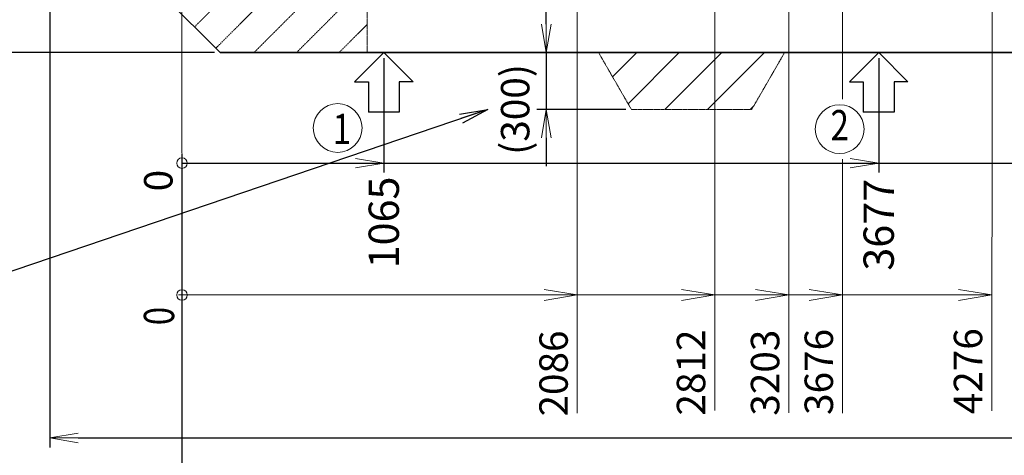
# Model space of a CAD drawing. Extents: x -22687 to 10095, y 8736 to 34708.
# Drawn here: x -12531 to -7334, y 22851 to 25151 of the extents above; entities that cross this region are included whole.
import ezdxf
from ezdxf import colors
from ezdxf.entities.mleader import LeaderData, LeaderLine
from ezdxf.enums import TextEntityAlignment as Align
from ezdxf.math import Vec2, Vec3

# ---------------------------------------------------------------- set-up
doc = ezdxf.new("R2010")
doc.units = 0
doc.header["$LTSCALE"] = 5
doc.linetypes.add('PHANTOM', pattern=[2.5, 1.25, -0.25, 0.25, -0.25, 0.25, -0.25])
doc.layers.get('0').update_dxf_attribs({"color": 255, "linetype": 'CONTINUOUS'})
doc.layers.get('Defpoints').update_dxf_attribs({"color": 251, "linetype": 'CONTINUOUS'})
for name, color, linetype, lineweight in [('DIM001', 255, 'CONTINUOUS', 18), ('LINE001', 2, 'CONTINUOUS', 13), ('LINE002', 4, 'CONTINUOUS', 35), ('PHAN001', 1, 'PHANTOM', 13), ('WAKU002', 2, 'CONTINUOUS', 18)]:
    doc.layers.add(name, color=color, linetype=linetype, lineweight=lineweight)
doc.layers.add('KIGOU', color=4, linetype='CONTINUOUS')
doc.styles.add('Dim_std', font='simplex.shx', dxfattribs={"width": 0.8, "bigfont": 'extfont.shx'})
doc.styles.get("Standard").update_dxf_attribs({"font": 'simplex.shx', "width": 0.85, "bigfont": 'extfont.shx'})
doc.dimstyles.new('S1-50', dxfattribs={"dimscale": 50, "dimtxt": 3, "dimasz": 3, "dimexe": 1, "dimexo": 0.6, "dimgap": 1, "dimtad": 3, "dimzin": 9, "dimdsep": 46, "dimtxsty": 'Dim_std', "dimblk1": 'OPEN', "dimblk2": 'OPEN', "dimsah": 1, "dimcen": 0, "dimazin": 2, "dimtfac": 1, "dimtmove": 0, "dimatfit": 0, "dimldrblk": 'OPEN', "dimfxl": 1, "dimtfill": 1, "dimtolj": 1, "dimtzin": 0, "dimarcsym": 0})
doc.dimstyles.new('S1-50(累進)', dxfattribs={"dimscale": 50, "dimtxt": 3.2, "dimasz": 3, "dimexe": 1, "dimexo": 0.6, "dimgap": 1, "dimtad": 3, "dimjust": 4, "dimdec": 3, "dimdsep": 46, "dimtxsty": 'Dim_std', "dimblk1": 'NONE', "dimblk2": 'OPEN', "dimsah": 1, "dimcen": 0, "dimclrd": 256, "dimclre": 256, "dimclrt": 256, "dimadec": 3, "dimazin": 2, "dimtfac": 1, "dimtdec": 3, "dimtmove": 0, "dimatfit": 0, "dimldrblk": 'OPEN', "dimfxl": 1, "dimtolj": 1, "dimtzin": 0, "dimarcsym": 0})

# ---------------------------------------------------------------- blocks, each defined once
blk = doc.blocks.new('_OPEN')
at = {"color": 0, "linetype": 'ByBlock'}
for p, q in [((-1, 0.167), (0, 0)), ((0, 0), (-1, -0.167)), ((0, 0), (-1, 0))]:
    blk.add_line(p, q, dxfattribs=at)
blk = doc.blocks.new('*D10')
at = {"layer": 'Defpoints', "color": 0, "ltscale": 0.5, "transparency": 16777216}
for p in [(-12308.2, 29276.9), (-13742.7, 24976.9), (-11472.1, 24976.9)]:
    blk.add_point(p, dxfattribs=at)
at = {"layer": 'DIM001', "color": 0, "lineweight": -2, "ltscale": 0.5, "transparency": 16777216}
for p, q in [((-12338.2, 29276.9), (-13792.7, 29276.9)), ((-13742.7, 29126.9), (-13742.7, 25126.9)), ((-11502.1, 24976.9), (-13792.7, 24976.9))]:
    blk.add_line(p, q, dxfattribs=at)
at = {"layer": 'DIM001', "color": 0, "lineweight": -2, "ltscale": 0.5, "transparency": 16777216, "xscale": 150, "yscale": 150, "zscale": 150}
for p, rotation in [((-13742.7, 29276.9), 90), ((-13742.7, 24976.9), 270)]:
    blk.add_blockref('_OPEN', p, dxfattribs=dict(at, rotation=rotation))
at = {"layer": 'DIM001', "color": 0, "ltscale": 0.5, "transparency": 16777216, "insert": (-13867.7, 27126.9), "char_height": 150, "attachment_point": 5, "rotation": 90, "style": 'Dim_std', "bg_fill": 3, "box_fill_scale": 1.1, "bg_fill_color": 9, "bg_fill_true_color": 13158600, "bg_fill_transparency": 0}
blk.add_mtext('\\A1;4300', dxfattribs=at)
blk = doc.blocks.new('*D26')
at = {"layer": 'Defpoints', "color": 0, "ltscale": 0.5, "transparency": 16777216}
for p in [(-11422.1, 32276.9), (-14182.2, 24976.9), (-11472.1, 24976.9)]:
    blk.add_point(p, dxfattribs=at)
at = {"layer": 'DIM001', "color": 0, "lineweight": -2, "ltscale": 0.5, "transparency": 16777216}
for p, q in [((-11452.1, 32276.9), (-14232.2, 32276.9)), ((-14182.2, 32126.9), (-14182.2, 25126.9)), ((-11502.1, 24976.9), (-14232.2, 24976.9))]:
    blk.add_line(p, q, dxfattribs=at)
at = {"layer": 'DIM001', "color": 0, "lineweight": -2, "ltscale": 0.5, "transparency": 16777216, "xscale": 150, "yscale": 150, "zscale": 150}
for p, rotation in [((-14182.2, 32276.9), 90), ((-14182.2, 24976.9), 270)]:
    blk.add_blockref('_OPEN', p, dxfattribs=dict(at, rotation=rotation))
at = {"layer": 'DIM001', "color": 0, "ltscale": 0.5, "transparency": 16777216, "insert": (-14332.2, 28626.9), "char_height": 150, "attachment_point": 5, "rotation": 90, "style": 'Dim_std', "bg_fill": 3, "box_fill_scale": 1.1, "bg_fill_color": 9, "bg_fill_true_color": 13158600, "bg_fill_transparency": 0}
blk.add_mtext('\\A1;7300  Upper platform', dxfattribs=at)
blk = doc.blocks.new('arrow01')
at = {"layer": 'KIGOU', "color": 0}
for p, q in [((0, 0), (7.72, 7.72)), ((7.72, 7.72), (7.72, 4.07)), ((7.72, 4.07), (15.69, 4.07)), ((15.69, 4.07), (15.69, -4.07)), ((0, 0), (7.72, -7.72)), ((7.72, -4.07), (15.69, -4.07)), ((7.72, -7.72), (7.72, -4.07))]:
    blk.add_line(p, q, dxfattribs=at)
blk = doc.blocks.new('*D39')
at = {"layer": 'Defpoints', "color": 0, "ltscale": 0.5, "transparency": 16777216}
for p in [(-11674.1, 24211.3), (-11674.1, 13588.4), (-11674.1, 13588.4)]:
    blk.add_point(p, dxfattribs=at)
at = {"layer": 'LINE001', "color": 0, "lineweight": -2, "ltscale": 0.5, "transparency": 16777216}
blk.add_line((-11674.1, 13618.4), (-11674.1, 24341.3), dxfattribs=at)
at = {"layer": 'LINE001', "color": 0, "ltscale": 0.5, "transparency": 16777216, "insert": (-11799.1, 24301.3), "char_height": 150, "attachment_point": 5, "rotation": 90, "style": 'Dim_std', "bg_fill": 3, "box_fill_scale": 1.1, "bg_fill_color": 9, "bg_fill_true_color": 13158600, "bg_fill_transparency": 0}
blk.add_mtext('\\A1;0', dxfattribs=at)
blk = doc.blocks.new('*D45')
at = {"layer": 'Defpoints', "color": 0, "ltscale": 0.5, "transparency": 16777216}
for p in [(-10609.1, 24976.9), (-10609.1, 24393.6), (-11674.1, 14409)]:
    blk.add_point(p, dxfattribs=at)
at = {"layer": 'DIM001', "lineweight": -2, "ltscale": 0.5, "transparency": 16777216}
for p, q in [((-10609.1, 24946.9), (-10609.1, 24343.6)), ((-11674.1, 14439), (-11674.1, 24443.6)), ((-11674.1, 24393.6), (-10759.1, 24393.6))]:
    blk.add_line(p, q, dxfattribs=at)
at = {"layer": 'DIM001', "lineweight": -2, "ltscale": 0.5, "transparency": 16777216, "xscale": 150, "yscale": 150, "zscale": 150}
blk.add_blockref('_OPEN', (-10609.1, 24393.6), dxfattribs=at)
at = {"layer": 'DIM001', "ltscale": 0.5, "transparency": 16777216, "insert": (-10609.1, 24080.3), "char_height": 160, "attachment_point": 5, "rotation": 90, "style": 'Dim_std'}
blk.add_mtext('\\A1;1065', dxfattribs=at)
blk = doc.blocks.new('_NONE')
blk = doc.blocks.new('*D46')
at = {"layer": 'Defpoints', "color": 0, "ltscale": 0.5, "transparency": 16777216}
for p in [(-5385.1, 24976.9), (-11674.1, 24393.6), (-5385.1, 24393.6)]:
    blk.add_point(p, dxfattribs=at)
at = {"layer": 'DIM001', "lineweight": -2, "ltscale": 0.5, "transparency": 16777216}
for p, q in [((-5385.1, 24946.9), (-5385.1, 24343.6)), ((-11674.1, 24423.6), (-11674.1, 24443.6)), ((-11674.1, 24393.6), (-5535.1, 24393.6))]:
    blk.add_line(p, q, dxfattribs=at)
at = {"layer": 'DIM001', "lineweight": -2, "ltscale": 0.5, "transparency": 16777216, "xscale": 150, "yscale": 150, "zscale": 150}
blk.add_blockref('_OPEN', (-5385.1, 24393.6), dxfattribs=at)
at = {"layer": 'DIM001', "ltscale": 0.5, "transparency": 16777216, "insert": (-5385.1, 24071.2), "char_height": 160, "attachment_point": 5, "rotation": 90, "style": 'Dim_std'}
blk.add_mtext('\\A1;6289', dxfattribs=at)
blk = doc.blocks.new('*D47')
at = {"layer": 'Defpoints', "color": 0, "ltscale": 0.5, "transparency": 16777216}
for p in [(-7997.1, 24976.9), (-11674.1, 24393.6), (-7997.1, 24393.6)]:
    blk.add_point(p, dxfattribs=at)
at = {"layer": 'DIM001', "lineweight": -2, "ltscale": 0.5, "transparency": 16777216}
for p, q in [((-7997.1, 24946.9), (-7997.1, 24343.6)), ((-11674.1, 24423.6), (-11674.1, 24443.6)), ((-11674.1, 24393.6), (-8147.1, 24393.6))]:
    blk.add_line(p, q, dxfattribs=at)
at = {"layer": 'DIM001', "lineweight": -2, "ltscale": 0.5, "transparency": 16777216, "xscale": 150, "yscale": 150, "zscale": 150}
blk.add_blockref('_OPEN', (-7997.1, 24393.6), dxfattribs=at)
at = {"layer": 'DIM001', "ltscale": 0.5, "transparency": 16777216, "insert": (-7997.1, 24068.1), "char_height": 160, "attachment_point": 5, "rotation": 90, "style": 'Dim_std'}
blk.add_mtext('\\A1;3677', dxfattribs=at)
blk = doc.blocks.new('*D93')
at = {"layer": 'Defpoints', "color": 0, "ltscale": 0.5, "transparency": 16777216}
for p in [(-3822.1, 27619.9), (-12372.1, 25876.9), (-3822.1, 22942.5)]:
    blk.add_point(p, dxfattribs=at)
at = {"layer": 'DIM001', "color": 0, "linetype": 'ByBlock', "lineweight": -2, "ltscale": 0.5, "transparency": 16777216}
for p, q in [((-3822.1, 27589.9), (-3822.1, 22892.5)), ((-12372.1, 25846.9), (-12372.1, 22892.5)), ((-12222.1, 22942.5), (-3972.1, 22942.5))]:
    blk.add_line(p, q, dxfattribs=at)
at = {"layer": 'DIM001', "color": 0, "lineweight": -2, "ltscale": 0.5, "transparency": 16777216, "xscale": 150, "yscale": 150, "zscale": 150, "rotation": 180}
blk.add_blockref('_OPEN', (-12372.1, 22942.5), dxfattribs=at)
at = {"layer": 'DIM001', "color": 0, "lineweight": -2, "ltscale": 0.5, "transparency": 16777216, "xscale": 150, "yscale": 150, "zscale": 150}
blk.add_blockref('_OPEN', (-3822.1, 22942.5), dxfattribs=at)
at = {"layer": 'DIM001', "color": 0, "ltscale": 0.5, "transparency": 16777216, "insert": (-6680.7, 23067.5), "char_height": 150, "attachment_point": 5, "style": 'Dim_std', "bg_fill": 3, "box_fill_scale": 1.1, "bg_fill_color": 9, "bg_fill_true_color": 13158600, "bg_fill_transparency": 0}
blk.add_mtext('\\A1;8550 ', dxfattribs=at)
blk = doc.blocks.new('*D163')
at = {"layer": 'Defpoints', "color": 0, "ltscale": 0.5, "transparency": 16777216}
for p in [(-9260.5, 24976.9), (-9751.5, 24676.9), (-9302.1, 24676.9)]:
    blk.add_point(p, dxfattribs=at)
at = {"layer": 'DIM001', "color": 0, "linetype": 'ByBlock', "lineweight": -2, "ltscale": 0.5, "transparency": 16777216}
for p, q in [((-9751.5, 25126.9), (-9751.5, 25276.9)), ((-9290.5, 24976.9), (-9801.5, 24976.9)), ((-9751.5, 24976.9), (-9751.5, 24676.9)), ((-9332.1, 24676.9), (-9801.5, 24676.9)), ((-9751.5, 24526.9), (-9751.5, 24376.9))]:
    blk.add_line(p, q, dxfattribs=at)
at = {"layer": 'DIM001', "color": 0, "lineweight": -2, "ltscale": 0.5, "transparency": 16777216, "xscale": 150, "yscale": 150, "zscale": 150, "rotation": 270}
blk.add_blockref('_OPEN', (-9751.5, 24976.9), dxfattribs=at)
at = {"layer": 'DIM001', "color": 0, "ltscale": 0.5, "transparency": 16777216, "insert": (-9915.7, 24676.9), "char_height": 150, "attachment_point": 5, "rotation": 90, "style": 'Dim_std', "bg_fill": 3, "box_fill_scale": 1.1, "bg_fill_color": 9, "bg_fill_true_color": 13158600, "bg_fill_transparency": 0}
blk.add_mtext('\\A1;(300)', dxfattribs=at)
at = {"layer": 'DIM001', "color": 0, "lineweight": -2, "ltscale": 0.5, "transparency": 16777216, "xscale": 150, "yscale": 150, "zscale": 150, "rotation": 90}
blk.add_blockref('_OPEN', (-9751.5, 24676.9), dxfattribs=at)
blk = doc.blocks.new('*D236')
at = {"layer": 'Defpoints', "color": 0, "ltscale": 0.5, "transparency": 16777216}
for p in [(-9588.1, 26339), (-11674.1, 24393.6), (-9588.1, 23541.4)]:
    blk.add_point(p, dxfattribs=at)
at = {"layer": 'DIM001', "ltscale": 0.5, "transparency": 16777216}
blk.add_line((-9588.1, 26304), (-9588.1, 23074.2), dxfattribs=at)
at = {"layer": 'DIM001', "color": 0, "ltscale": 0.5, "transparency": 16777216, "insert": (-9713.1, 23282.8), "char_height": 150, "attachment_point": 5, "rotation": 90, "style": 'Dim_std', "bg_fill": 3, "box_fill_scale": 1.1, "bg_fill_color": 9, "bg_fill_true_color": 13158600, "bg_fill_transparency": 0}
blk.add_mtext('\\A1;2086', dxfattribs=at)
blk = doc.blocks.new('*D237')
at = {"layer": 'Defpoints', "color": 0, "ltscale": 0.5, "transparency": 16777216}
for p in [(-8862.6, 25491.4), (-11674.1, 24393.6), (-8862.6, 23537.8)]:
    blk.add_point(p, dxfattribs=at)
at = {"layer": 'DIM001', "ltscale": 0.5, "transparency": 16777216}
blk.add_line((-8862.6, 25456.4), (-8862.6, 23087.8), dxfattribs=at)
at = {"layer": 'DIM001', "color": 0, "ltscale": 0.5, "transparency": 16777216, "insert": (-8987.6, 23287.8), "char_height": 150, "attachment_point": 5, "rotation": 90, "style": 'Dim_std', "bg_fill": 3, "box_fill_scale": 1.1, "bg_fill_color": 9, "bg_fill_true_color": 13158600, "bg_fill_transparency": 0}
blk.add_mtext('\\A1;2812', dxfattribs=at)
blk = doc.blocks.new('*D238')
at = {"layer": 'Defpoints', "color": 0, "ltscale": 0.5, "transparency": 16777216}
for p in [(-8471.6, 26735.4), (-11674.1, 24393.6), (-8471.6, 23548.6)]:
    blk.add_point(p, dxfattribs=at)
at = {"layer": 'DIM001', "ltscale": 0.5, "transparency": 16777216}
blk.add_line((-8471.6, 26700.4), (-8471.6, 23075.8), dxfattribs=at)
at = {"layer": 'DIM001', "color": 0, "ltscale": 0.5, "transparency": 16777216, "insert": (-8596.6, 23287.2), "char_height": 150, "attachment_point": 5, "rotation": 90, "style": 'Dim_std', "bg_fill": 3, "box_fill_scale": 1.1, "bg_fill_color": 9, "bg_fill_true_color": 13158600, "bg_fill_transparency": 0}
blk.add_mtext('\\A1;3203', dxfattribs=at)
blk = doc.blocks.new('*D239')
at = {"layer": 'Defpoints', "color": 0, "ltscale": 0.5, "transparency": 16777216}
for p in [(-7998.2, 26735.4), (-8188.1, 25796.9), (-11674.1, 25088.8)]:
    blk.add_point(p, dxfattribs=at)
at = {"layer": 'DIM001', "ltscale": 0.5, "transparency": 16777216}
for p, q in [((-7998.2, 26700.4), (-7998.2, 26396.9)), ((-7998.2, 26396.9), (-8188.1, 26096.9)), ((-8188.1, 26096.9), (-8188.1, 25796.9))]:
    blk.add_line(p, q, dxfattribs=at)
at = {"layer": 'DIM001', "color": 0, "ltscale": 0.5, "transparency": 16777216, "insert": (-8313.1, 23291.2), "char_height": 150, "attachment_point": 5, "rotation": 90, "style": 'Dim_std', "bg_fill": 3, "box_fill_scale": 1.1, "bg_fill_color": 9, "bg_fill_true_color": 13158600, "bg_fill_transparency": 0}
blk.add_mtext('\\A1;3676', dxfattribs=at)
blk = doc.blocks.new('*D240')
at = {"layer": 'Defpoints', "color": 0, "ltscale": 0.5, "transparency": 16777216}
for p in [(-7398.6, 25491.4), (-11674.1, 24393.6), (-7400.6, 23553.4)]:
    blk.add_point(p, dxfattribs=at)
at = {"layer": 'DIM001', "ltscale": 0.5, "transparency": 16777216}
for p, q in [((-7398.6, 25456.4), (-7398.6, 24153.4)), ((-7398.6, 24153.4), (-7400.6, 23853.4)), ((-7400.6, 23853.4), (-7400.6, 23086.3))]:
    blk.add_line(p, q, dxfattribs=at)
at = {"layer": 'DIM001', "color": 0, "ltscale": 0.5, "transparency": 16777216, "insert": (-7525.6, 23294.9), "char_height": 150, "attachment_point": 5, "rotation": 90, "style": 'Dim_std', "bg_fill": 3, "box_fill_scale": 1.1, "bg_fill_color": 9, "bg_fill_true_color": 13158600, "bg_fill_transparency": 0}
blk.add_mtext('\\A1;4276', dxfattribs=at)

msp = doc.modelspace()

# ---------------------------------------------------------------- hatches: boundary and pattern name
at = {"layer": 'PHAN001', "ltscale": 0.5}
h = msp.add_hatch(dxfattribs=at)
h.set_pattern_fill('ANSI31', color=256, scale=50, style=0)
h.set_pattern_definition([(45, (0, 350.4), (-112.2532, 112.2532), [])])
h.paths.add_polyline_path([(-8667.1425, 24676.8658), (-8493.9375, 24976.8658), (-9475.3476, 24976.8658), (-9302.1425, 24676.8658)])

# ---------------------------------------------------------------- linework, layer by layer
at = {"layer": 'LINE002', "ltscale": 0.5}
msp.add_line((-8387.1445, 24976.8658), (-4946.6006, 24976.8658), dxfattribs=at)
at = {"layer": 'PHAN001', "ltscale": 0.5}
msp.add_line((-9302.1425, 24676.8658), (-8667.1425, 24676.8658), dxfattribs=at)
at = {"layer": 'WAKU002', "ltscale": 0.5}
for centre in [(-10852.5212, 24579.0388), (-8202.9545, 24572.9886)]:
    msp.add_circle(centre, 128.8628, dxfattribs=at)

# ---------------------------------------------------------------- block references
at = {"layer": 'LINE002', "ltscale": 0.5, "xscale": 20, "yscale": 20, "zscale": 20, "rotation": 270}
for p in [(-10609.1445, 24976.8658), (-7997.1445, 24976.8658)]:
    msp.add_blockref('arrow01', p, dxfattribs=at)

# ---------------------------------------------------------------- texts
at = {"layer": 'WAKU002', "ltscale": 0.5, "style": 'Dim_std', "width": 0.8}
msp.add_text('1', height=160, dxfattribs=at).set_placement((-10878.4322, 24494.1219))
msp.add_text('2', height=160, dxfattribs=at).set_placement((-8202.9545, 24572.9886), align=Align.MIDDLE)

# ---------------------------------------------------------------- dimensions: what is measured, and where the dimension line sits
at = {"layer": 'DIM001', "ltscale": 0.5}
dim = msp.add_linear_dim(base=(-13742.7112, 24976.8658), p1=(-12308.2428, 29276.8658), p2=(-11472.1435, 24976.8658), angle=90, dimstyle='S1-50', override={"dimtmove": 1}, dxfattribs=at)
dim.commit()
dim.dimension.update_dxf_attribs({"geometry": '*D10', "text_midpoint": (-13867.7112, 27126.8658)})
at = {"layer": 'LINE001', "ltscale": 0.5}
dim = msp.add_ordinate_dim(feature_location=(-11674.1445402903, 13588.3859563735), offset=(0, 10622.9504131321), dtype=1, origin=(-11674.1445402903, 13588.3859563735), dimstyle='S1-50', override={"dimarcsym": 1}, dxfattribs=at)
dim.commit()
dim.dimension.update_dxf_attribs({"geometry": '*D39', "text_midpoint": (-11799.1445402903, 24301.3363695056)})

# ---------------------------------------------------------------- next in the draw order: linework, layer by layer
msp.add_circle((-11674.1445, 24393.6427), 27.6357, dxfattribs=at)

# ---------------------------------------------------------------- next in the draw order: dimensions: what is measured, and where the dimension line sits
at = {"layer": 'DIM001', "ltscale": 0.5}
dim = msp.add_linear_dim(base=(-14182.1958, 24976.8658), p1=(-11422.1435, 32276.8658), p2=(-11472.1435, 24976.8658), angle=90, text='<>  Upper platform', dimstyle='S1-50', dxfattribs=at)
dim.commit()
dim.dimension.update_dxf_attribs({"geometry": '*D26', "text_midpoint": (-14332.1958, 28626.8658)})

# ---------------------------------------------------------------- next in the draw order: linework, layer by layer
msp.add_line((-11674.1445, 24448.6165), (-11674.1445, 33500.2714), dxfattribs=at)
at = {"layer": 'LINE002', "ltscale": 0.5}
for p, q in [((-12372.1435, 25876.8658), (-11472.1435, 24976.8658)), ((-11472.1435, 24976.8658), (-8387.1445, 24976.8658))]:
    msp.add_line(p, q, dxfattribs=at)

# ---------------------------------------------------------------- next in the draw order: dimensions: what is measured, and where the dimension line sits
at = {"layer": 'DIM001', "ltscale": 0.5}
for base, p1, p2, picture, middle in [((-10609.1445, 24393.6427), (-11674.1445, 14408.9786), (-10609.1445, 24976.8658), '*D45', (-10609.1445, 24080.3094)), ((-5385.1445, 24393.6427), (-11674.1445, 24393.6427), (-5385.1445, 24976.8658), '*D46', (-5385.1445, 24071.1665)), ((-7997.1445, 24393.6427), (-11674.1445, 24393.6427), (-7997.1445, 24976.8658), '*D47', (-7997.1445, 24068.1189))]:
    dim = msp.add_linear_dim(base=base, p1=p1, p2=p2, dimstyle='S1-50(累進)', dxfattribs=at)
    dim.commit()
    dim.dimension.update_dxf_attribs({"geometry": picture, "text_midpoint": middle, "text_rotation": 90})

# ---------------------------------------------------------------- next in the draw order: dimensions: what is measured, and where the dimension line sits
dim = msp.add_linear_dim(base=(-3822.1405, 22942.4962), p1=(-12372.1435, 25876.8658), p2=(-3822.1405, 27619.8658), text='<> ', dimstyle='S1-50', override={"dimarcsym": 1}, dxfattribs=at)
dim.commit()
dim.dimension.update_dxf_attribs({"geometry": '*D93', "text_midpoint": (-6680.7189, 22942.4962), "dimtype": 160})

# ---------------------------------------------------------------- next in the draw order: linework, layer by layer
at = {"layer": 'PHAN001', "ltscale": 0.5}
for p, q in [((-10696.6445, 27704.3658), (-10696.6445, 24976.8658)), ((-11607.858, 25112.5803), (-10696.6445, 26023.7937)), ((-11495.6048, 25000.3271), (-10696.6445, 25799.2873)), ((-11294.5596, 24976.8658), (-10696.6445, 25574.7809)), ((-11070.0532, 24976.8658), (-10696.6445, 25350.2745)), ((-10845.5468, 24976.8658), (-10696.6445, 25125.7681)), ((-9302.1425, 24676.8658), (-9475.3476, 24976.8658)), ((-8667.1425, 24676.8658), (-8493.9375, 24976.8658))]:
    msp.add_line(p, q, dxfattribs=at)

# ---------------------------------------------------------------- next in the draw order: texts
at = {"layer": 'DIM001', "ltscale": 0.5, "style": 'Dim_std', "width": 0.8}
msp.add_text('0', height=160, rotation=90, dxfattribs=at).set_placement((-11715.575, 23537.6494))

# ---------------------------------------------------------------- next in the draw order: leaders
at = {"layer": 'DIM001', "ltscale": 0.5, "annotation_type": 0, "has_hookline": 1, "hookline_direction": 1, "text_width": 1798.8571}
msp.add_leader([(-10060.2289, 24676.8658), (-12646.6778, 23798.3384), (-12796.6778, 23798.3384)], dimstyle='S1-50', override={"dimarcsym": 1}, dxfattribs=at)

# ---------------------------------------------------------------- next in the draw order: dimensions: what is measured, and where the dimension line sits
at = {"layer": 'DIM001', "ltscale": 0.5}
dim = msp.add_linear_dim(base=(-9751.4585, 24676.8658), p1=(-9260.5057, 24976.8658), p2=(-9302.1425, 24676.8658), angle=90, text='(<>)', dimstyle='S1-50', override={"dimtmove": 1, "dimarcsym": 1}, dxfattribs=at)
dim.commit()
dim.dimension.update_dxf_attribs({"geometry": '*D163', "text_midpoint": (-9751.4585, 24676.8658), "dimtype": 160})

# ---------------------------------------------------------------- next in the draw order: dimensions: what is measured, and where the dimension line sits
dim = msp.add_ordinate_dim(feature_location=(-9588.1445, 26338.9953), offset=(0, -2797.6197), dtype=1, origin=(-11674.1445, 24393.6427), dimstyle='S1-50', override={"dimexe": 0.6, "dimexo": 0.7, "dimclrd": 256, "dimclre": 256, "dimlwd": -1, "dimlwe": -1, "dimarcsym": 1}, dxfattribs=at)
dim.commit()
dim.dimension.update_dxf_attribs({"geometry": '*D236', "text_midpoint": (-9713.1445, 23282.8042)})

# ---------------------------------------------------------------- next in the draw order: dimensions: what is measured, and where the dimension line sits
dim = msp.add_ordinate_dim(feature_location=(-8862.6445402904, 25491.4068075582), offset=(0, -1953.5694728615), dtype=1, origin=(-11674.1445402904, 24393.6426871608), dimstyle='S1-50', override={"dimexe": 0.6, "dimexo": 0.7, "dimdec": 0, "dimclrd": 256, "dimclre": 256, "dimlwd": -1, "dimlwe": -1, "dimarcsym": 1}, dxfattribs=at)
dim.commit()
dim.dimension.update_dxf_attribs({"geometry": '*D237', "text_midpoint": (-8987.6445402904, 23287.8373346967)})

# ---------------------------------------------------------------- next in the draw order: dimensions: what is measured, and where the dimension line sits
dim = msp.add_ordinate_dim(feature_location=(-8471.6445402904, 26735.3547075582), offset=(0, -3186.7443972806), dtype=1, origin=(-11674.1445402904, 24393.6426871608), dimstyle='S1-50', override={"dimexe": 0.6, "dimexo": 0.7, "dimdec": 0, "dimclrd": 256, "dimclre": 256, "dimlwd": -1, "dimlwe": -1, "dimarcsym": 1}, dxfattribs=at)
dim.commit()
dim.dimension.update_dxf_attribs({"geometry": '*D238', "text_midpoint": (-8596.6445402904, 23287.1817388491)})

# ---------------------------------------------------------------- next in the draw order: dimensions: what is measured, and where the dimension line sits
dim = msp.add_ordinate_dim(feature_location=(-7998.2445, 26735.3547), offset=(-189.9, -938.4117), dtype=1, origin=(-11674.1445, 25088.8181), dimstyle='S1-50', override={"dimexe": 0.6, "dimexo": 0.7, "dimdec": 0, "dimclrd": 256, "dimclre": 256, "dimtmove": 2, "dimlwd": -1, "dimlwe": -1, "dimarcsym": 1}, dxfattribs=at)
dim.commit()
dim.dimension.update_dxf_attribs({"geometry": '*D239', "text_midpoint": (-8313.1445, 23291.2077)})

# ---------------------------------------------------------------- next in the draw order: dimensions: what is measured, and where the dimension line sits
dim = msp.add_ordinate_dim(feature_location=(-7398.6445402904, 25491.4068075582), offset=(-2, -1937.978445036), dtype=1, origin=(-11674.1445402904, 24393.6426871608), dimstyle='S1-50', override={"dimexe": 0.6, "dimexo": 0.7, "dimdec": 0, "dimclrd": 256, "dimclre": 256, "dimlwd": -1, "dimlwe": -1, "dimarcsym": 1}, dxfattribs=at)
dim.commit()
dim.dimension.update_dxf_attribs({"geometry": '*D240', "text_midpoint": (-7525.6445402904, 23294.8569339508)})

# ---------------------------------------------------------------- next in the draw order: linework, layer by layer
for p, q in [((-8188.1445, 25796.943), (-8188.1445, 24730.7386)), ((-8188.1445, 24414.2073), (-8188.1445, 23074.1248))]:
    msp.add_line(p, q, dxfattribs=at)
at = {"layer": 'LINE001', "ltscale": 0.5}
msp.add_circle((-11674.1445, 23697.4242), 27.6357, dxfattribs=at)

# ---------------------------------------------------------------- next in the draw order: leaders
at = {"layer": 'DIM001', "ltscale": 0.5}
ml = msp.add_multileader_mtext('Standard', dxfattribs=at)
ml.set_content('')
ml.set_leader_properties(color=256, linetype='BYLAYER', lineweight=-1)
ml.set_arrow_properties(name='OPEN')
ml.build(insert=Vec2(0, 0))
ml.multileader.update_dxf_attribs({"has_dogleg": 0, "text_right_attachment_type": 6, "dogleg_length": 0.36, "arrow_head_size": 175, "scale": 50})
ctx = ml.context
ctx.base_point, ctx.scale, ctx.char_height, ctx.arrow_head_size, ctx.landing_gap_size, ctx.plane_origin = Vec3(-11691.7845, 23697.4242), 50, 200, 175, 100, Vec3(-9588.1445, 23697.4242)
ctx.right_attachment = 6
notes = []
notes.append((ctx, [(0, (1, 1, 0), (-11673.7845, 23697.4242), (-1, 0), 18, [(0, [(-9588.1445, 23697.4242)], 0, [])])]))
ctx.mtext, ml.multileader.dxf.content_type = None, 0
ml = msp.add_multileader_mtext('Standard', dxfattribs=at)
ml.set_content('')
ml.set_leader_properties(color=256, linetype='BYLAYER', lineweight=-1)
ml.set_arrow_properties(name='OPEN')
ml.build(insert=Vec2(0, 0))
ml.multileader.update_dxf_attribs({"has_dogleg": 0, "text_right_attachment_type": 6, "dogleg_length": 0.36, "arrow_head_size": 175, "scale": 50})
ctx = ml.context
ctx.base_point, ctx.scale, ctx.char_height, ctx.arrow_head_size, ctx.landing_gap_size, ctx.plane_origin = Vec3(-10966.2845, 23697.4242), 50, 200, 175, 100, Vec3(-8862.6445, 23697.4242)
ctx.right_attachment = 6
notes.append((ctx, [(0, (1, 1, 0), (-10948.2845, 23697.4242), (-1, 0), 18, [(0, [(-8862.6445, 23697.4242)], 0, [])])]))
ctx.mtext, ml.multileader.dxf.content_type = None, 0
ml = msp.add_multileader_mtext('Standard', dxfattribs=at)
ml.set_content('')
ml.set_leader_properties(color=256, linetype='BYLAYER', lineweight=-1)
ml.set_arrow_properties(name='OPEN')
ml.build(insert=Vec2(0, 0))
ml.multileader.update_dxf_attribs({"has_dogleg": 0, "text_right_attachment_type": 6, "dogleg_length": 0.36, "arrow_head_size": 175, "scale": 50})
ctx = ml.context
ctx.base_point, ctx.scale, ctx.char_height, ctx.arrow_head_size, ctx.landing_gap_size, ctx.plane_origin = Vec3(-10575.2845, 23697.4242), 50, 200, 175, 100, Vec3(-8471.6445, 23697.4242)
ctx.right_attachment = 6
notes.append((ctx, [(0, (1, 1, 0), (-10557.2845, 23697.4242), (-1, 0), 18, [(0, [(-8471.6445, 23697.4242)], 0, [])])]))
ctx.mtext, ml.multileader.dxf.content_type = None, 0
ml = msp.add_multileader_mtext('Standard', dxfattribs=at)
ml.set_content('')
ml.set_leader_properties(color=256, linetype='BYLAYER', lineweight=-1)
ml.set_arrow_properties(name='OPEN')
ml.build(insert=Vec2(0, 0))
ml.multileader.update_dxf_attribs({"has_dogleg": 0, "text_right_attachment_type": 6, "dogleg_length": 0.36, "arrow_head_size": 175, "scale": 50})
ctx = ml.context
ctx.base_point, ctx.scale, ctx.char_height, ctx.arrow_head_size, ctx.landing_gap_size, ctx.plane_origin = Vec3(-10291.7845, 23697.4242), 50, 200, 175, 100, Vec3(-8188.1445, 23697.4242)
ctx.right_attachment = 6
notes.append((ctx, [(0, (1, 1, 0), (-10273.7845, 23697.4242), (-1, 0), 18, [(0, [(-8188.1445, 23697.4242)], 0, [])])]))
ctx.mtext, ml.multileader.dxf.content_type = None, 0
ml = msp.add_multileader_mtext('Standard', dxfattribs=at)
ml.set_content('')
ml.set_leader_properties(color=256, linetype='BYLAYER', lineweight=-1)
ml.set_arrow_properties(name='OPEN')
ml.build(insert=Vec2(0, 0))
ml.multileader.update_dxf_attribs({"has_dogleg": 0, "text_right_attachment_type": 6, "dogleg_length": 0.36, "arrow_head_size": 175, "scale": 50})
ctx = ml.context
ctx.base_point, ctx.scale, ctx.char_height, ctx.arrow_head_size, ctx.landing_gap_size, ctx.plane_origin = Vec3(-9504.2845, 23697.4242), 50, 200, 175, 100, Vec3(-7400.6445, 23697.4242)
ctx.right_attachment = 6
notes.append((ctx, [(0, (1, 1, 0), (-9486.2845, 23697.4242), (-1, 0), 18, [(0, [(-7400.6445, 23697.4242)], 0, [])])]))
ctx.mtext, ml.multileader.dxf.content_type = None, 0
for ctx, leaders in notes:
    for number, flags, end, landing, length, lines in leaders:
        leader = LeaderData()
        leader.index, (leader.has_last_leader_line, leader.has_dogleg_vector, leader.attachment_direction) = number, flags
        leader.last_leader_point, leader.dogleg_vector, leader.dogleg_length = Vec3(end), Vec3(landing), length
        for number, points, colour, breaks in lines:
            line = LeaderLine()
            line.index, line.vertices, line.color, line.breaks = number, Vec3.list(points), colors.encode_raw_color(colour), breaks
            leader.lines.append(line)
        ctx.leaders.append(leader)

doc.saveas('drawing.dxf')
